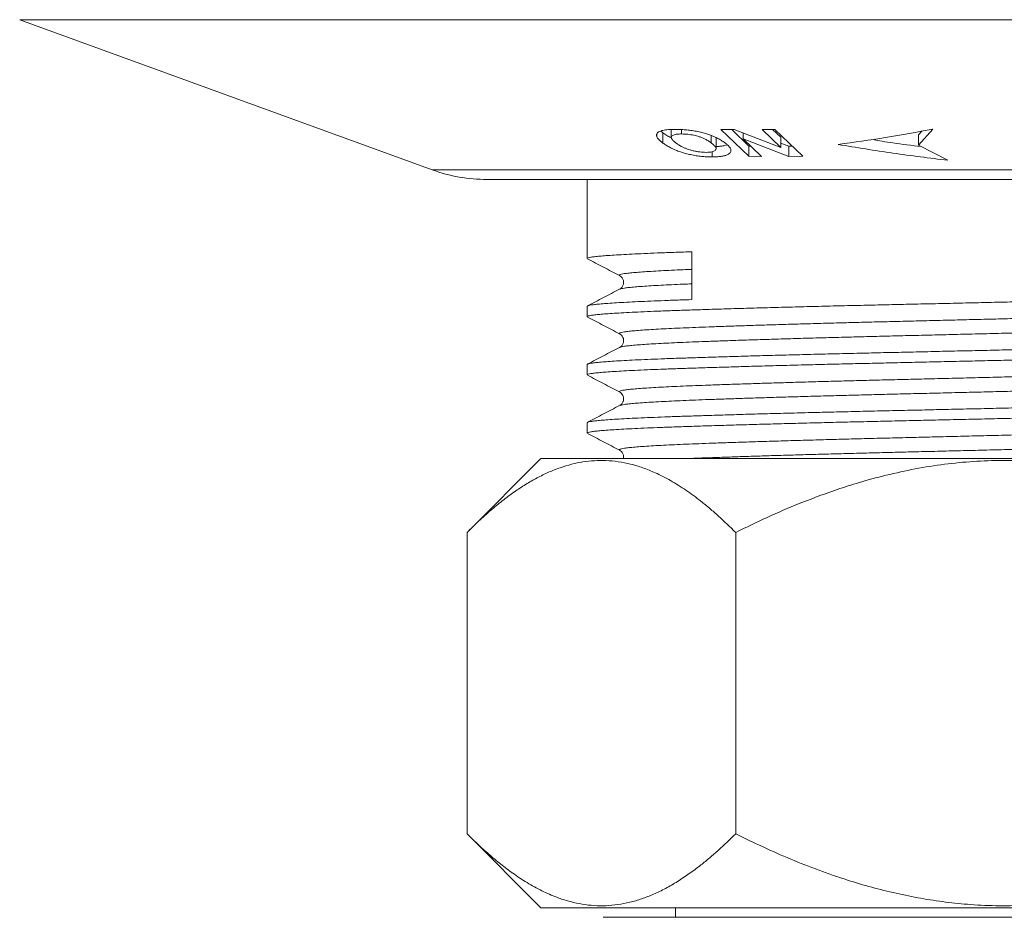
# Model space of a CAD drawing. Units: millimetres. Extents: x -270 to 603, y -288 to 515.
# Drawn here: x -235 to -204, y 113 to 141 of the extents above; entities that cross this region are included whole.
import ezdxf

# ---------------------------------------------------------------- set-up
doc = ezdxf.new("R2010")
doc.units = ezdxf.units.MM

msp = doc.modelspace()

# ---------------------------------------------------------------- linework, layer by layer
at = {"color": 7, "linetype": 'Continuous', "lineweight": 18}
for p, q in [((-234.992, 141.259), (-222.135, 136.58)), ((-234.992, 141.259), (-173.622, 141.259)), ((-214.687, 137.838), (-214.687, 137.59)), ((-214.367, 137.835), (-214.367, 137.697)), ((-212.724, 137.831), (-213.14, 137.835)), ((-213.14, 137.835), (-212.27, 137.002)), ((-212.27, 137.321), (-212.803, 137.832)), ((-211.274, 137.275), (-212.724, 137.831)), ((-211.458, 137.838), (-211.855, 137.832)), ((-211.855, 137.832), (-211.274, 137.275)), ((-211.274, 137.594), (-211.527, 137.837)), ((-210.588, 137.004), (-211.458, 137.838)), ((-206.531, 137.849), (-206.985, 137.348)), ((-206.985, 137.667), (-206.876, 137.787)), ((-215.14, 137.679), (-215.14, 137.625)), ((-214.945, 137.733), (-214.945, 137.413)), ((-213.438, 137.648), (-213.438, 137.419)), ((-213.288, 137.238), (-213.288, 137.557)), ((-212.44, 137.722), (-212.44, 137.541)), ((-211.872, 136.997), (-212.44, 137.541)), ((-212.44, 137.541), (-211.017, 136.998)), ((-211.274, 137.594), (-211.274, 137.275)), ((-206.985, 137.667), (-206.985, 137.348)), ((-212.21, 137.32), (-212.27, 137.321)), ((-212.27, 137.321), (-212.27, 137.002)), ((-211.017, 137.317), (-211.274, 137.415)), ((-210.915, 137.318), (-211.017, 137.317)), ((-211.017, 137.317), (-211.017, 136.998)), ((-206.985, 137.348), (-206.066, 136.876)), ((-213.406, 137.144), (-213.406, 136.981)), ((-212.27, 137.002), (-211.872, 136.997)), ((-211.017, 136.998), (-210.588, 137.004)), ((-222.135, 136.58), (-186.478, 136.58)), ((-188.188, 136.278), (-220.425, 136.278)), ((-217.307, 136.278), (-217.307, 133.816)), ((-214.047, 134.025), (-214.047, 132.534)), ((-217.307, 132.325), (-217.307, 132.002)), ((-217.307, 130.511), (-217.307, 130.188)), ((-217.307, 128.697), (-217.307, 128.374)), ((-218.747, 127.58), (-221.05, 125.277)), ((-189.867, 127.58), (-218.747, 127.58)), ((-221.05, 115.883), (-221.05, 125.277)), ((-212.678, 115.883), (-212.678, 125.277)), ((-221.05, 115.883), (-218.747, 113.58)), ((-189.867, 113.58), (-218.747, 113.58)), ((-214.557, 113.58), (-214.557, 113.28)), ((-191.809, 113.28), (-216.804, 113.28))]:
    msp.add_line(p, q, dxfattribs=at)
msp.add_arc((-220.425, 141.278), 5, 250, 270, dxfattribs=at)
for points, knots in [([(-214.95, 137.808), (-214.984, 137.799), (-215.05, 137.78), (-215.108, 137.739), (-215.137, 137.7), (-215.146, 137.661), (-215.142, 137.637), (-215.14, 137.625)], [0, 0, 0, 0, 0.243774, 0.465572, 0.693299, 0.84585, 1, 1, 1, 1]), ([(-214.945, 137.733), (-214.969, 137.75), (-214.994, 137.769), (-215.013, 137.787), (-215.014, 137.787)], [0, 0, 0, 0, 0.9741101, 1, 1, 1, 1]), ([(-214.564, 137.84), (-214.601, 137.84), (-214.673, 137.839), (-214.774, 137.833), (-214.869, 137.824), (-214.922, 137.813), (-214.95, 137.808)], [0, 0, 0, 0, 0.249682, 0.499534, 0.748023, 1, 1, 1, 1]), ([(-213.016, 137.423), (-213.05, 137.447), (-213.119, 137.495), (-213.243, 137.565), (-213.382, 137.629), (-213.534, 137.685), (-213.693, 137.732), (-213.862, 137.772), (-214.034, 137.803), (-214.202, 137.824), (-214.381, 137.838), (-214.498, 137.84), (-214.564, 137.84)], [0, 0, 0, 0, 0.1108863, 0.2219201, 0.3321105, 0.4254877, 0.5187798, 0.6124364, 0.7060125, 0.7938465, 0.8817826, 1, 1, 1, 1]), ([(-209.483, 137.37), (-208.99, 137.438), (-208.003, 137.575), (-207.022, 137.757), (-206.531, 137.849)], [0, 0, 0, 0, 0.499825, 1, 1, 1, 1]), ([(-215.14, 137.625), (-215.128, 137.6), (-215.106, 137.553), (-215.033, 137.482), (-214.975, 137.436), (-214.945, 137.413)], [0, 0, 0, 0, 0.36987, 0.683224, 1, 1, 1, 1]), ([(-214.692, 137.579), (-214.738, 137.603), (-214.834, 137.654), (-214.907, 137.705), (-214.945, 137.733)], [0, 0, 0, 0, 0.473072, 1, 1, 1, 1]), ([(-214.538, 137.413), (-214.565, 137.435), (-214.62, 137.478), (-214.669, 137.533), (-214.688, 137.577), (-214.686, 137.611), (-214.664, 137.641), (-214.622, 137.664), (-214.565, 137.681), (-214.485, 137.694), (-214.413, 137.696), (-214.367, 137.697)], [0, 0, 0, 0, 0.160678, 0.32082, 0.415681, 0.51035, 0.606121, 0.701755, 0.783656, 0.865554, 1, 1, 1, 1]), ([(-214.367, 137.697), (-214.335, 137.696), (-214.27, 137.695), (-214.171, 137.688), (-214.074, 137.674), (-213.953, 137.652), (-213.828, 137.618), (-213.713, 137.576), (-213.615, 137.531), (-213.522, 137.478), (-213.466, 137.439), (-213.438, 137.419)], [0, 0, 0, 0, 0.092627, 0.18494, 0.26355, 0.342162, 0.498456, 0.601098, 0.703974, 0.851801, 1, 1, 1, 1]), ([(-213.29, 137.557), (-213.289, 137.564), (-213.288, 137.573), (-213.294, 137.584), (-213.296, 137.587)], [0, 0, 0, 0, 0.695471, 1, 1, 1, 1]), ([(-208.437, 137.523), (-208.218, 137.487), (-207.707, 137.403), (-207.193, 137.34), (-206.9, 137.304)], [0, 0, 0, 0, 0.429518, 1, 1, 1, 1]), ([(-214.945, 137.413), (-214.912, 137.39), (-214.845, 137.343), (-214.724, 137.274), (-214.59, 137.209), (-214.442, 137.152), (-214.288, 137.102), (-214.123, 137.06), (-213.954, 137.025), (-213.787, 137.001), (-213.641, 136.987), (-213.515, 136.982), (-213.442, 136.981), (-213.406, 136.981)], [0, 0, 0, 0, 0.108348, 0.216837, 0.324582, 0.416785, 0.508952, 0.601386, 0.69376, 0.781778, 0.86988, 0.934899, 1, 1, 1, 1]), ([(-213.6, 137.124), (-213.631, 137.125), (-213.695, 137.126), (-213.797, 137.135), (-213.903, 137.151), (-214.004, 137.172), (-214.097, 137.198), (-214.186, 137.226), (-214.269, 137.258), (-214.361, 137.301), (-214.453, 137.353), (-214.509, 137.393), (-214.538, 137.413)], [0, 0, 0, 0, 0.089494, 0.178675, 0.268766, 0.358938, 0.440485, 0.522083, 0.612767, 0.703611, 0.851605, 1, 1, 1, 1]), ([(-213.438, 137.419), (-213.409, 137.396), (-213.353, 137.351), (-213.304, 137.294), (-213.286, 137.248), (-213.29, 137.213), (-213.315, 137.182), (-213.358, 137.157), (-213.419, 137.139), (-213.498, 137.127), (-213.564, 137.125), (-213.6, 137.124)], [0, 0, 0, 0, 0.165436, 0.33022, 0.426521, 0.522586, 0.61952, 0.716359, 0.804642, 0.892964, 1, 1, 1, 1]), ([(-213.406, 136.981), (-213.359, 136.982), (-213.266, 136.984), (-213.139, 136.995), (-213.026, 137.015), (-212.938, 137.045), (-212.873, 137.083), (-212.834, 137.127), (-212.819, 137.182), (-212.838, 137.246), (-212.886, 137.312), (-212.949, 137.371), (-212.994, 137.406), (-213.016, 137.423)], [0, 0, 0, 0, 0.0868544, 0.1738752, 0.2602334, 0.348092, 0.4359584, 0.5235537, 0.6111425, 0.7248313, 0.8387198, 0.919318, 1, 1, 1, 1]), ([(-212.945, 137.365), (-212.949, 137.363), (-212.975, 137.349), (-213.05, 137.33), (-213.162, 137.311), (-213.245, 137.304), (-213.287, 137.303), (-213.288, 137.303)], [0, 0, 0, 0, 0.051888, 0.382721, 0.713729, 0.991756, 1, 1, 1, 1]), ([(-206.066, 136.876), (-206.637, 136.947), (-207.779, 137.087), (-208.915, 137.276), (-209.483, 137.37)], [0, 0, 0, 0, 0.4998031, 1, 1, 1, 1]), ([(-214.047, 134.025), (-214.216, 134.019), (-214.553, 134.008), (-215.014, 133.991), (-215.439, 133.974), (-215.825, 133.957), (-216.171, 133.939), (-216.468, 133.921), (-216.718, 133.904), (-216.921, 133.887), (-217.082, 133.87), (-217.202, 133.854), (-217.277, 133.837), (-217.31, 133.825), (-217.304, 133.818), (-217.302, 133.816)], [0, 0, 0, 0, 0.083124, 0.165681, 0.248687, 0.332272, 0.416289, 0.500583, 0.580177, 0.659748, 0.739163, 0.818293, 0.897009, 0.979906, 1, 1, 1, 1]), ([(-217.295, 133.805), (-217.128, 133.718), (-216.795, 133.544), (-216.461, 133.37), (-216.294, 133.283)], [0, 0, 0, 0, 0.500016, 1, 1, 1, 1]), ([(-216.29, 133.283), (-216.297, 133.287), (-216.314, 133.295), (-216.298, 133.309), (-216.246, 133.326), (-216.15, 133.343), (-216.008, 133.361), (-215.822, 133.379), (-215.593, 133.397), (-215.322, 133.415), (-215.017, 133.432), (-214.681, 133.449), (-214.361, 133.463), (-214.138, 133.472), (-214.047, 133.476)], [0, 0, 0, 0, 0.055318, 0.13964, 0.224587, 0.315236, 0.406297, 0.497602, 0.588982, 0.680266, 0.771285, 0.856712, 0.941619, 1, 1, 1, 1]), ([(-216.294, 133.283), (-216.275, 133.271), (-216.238, 133.248), (-216.19, 133.179), (-216.172, 133.116), (-216.17, 133.077), (-216.17, 133.064), (-216.171, 133.05), (-216.173, 133.033), (-216.178, 133.006), (-216.191, 132.968), (-216.215, 132.926), (-216.251, 132.885), (-216.279, 132.868), (-216.294, 132.859)], [0, 0, 0, 0, 0.190075, 0.348262, 0.474813, 0.492865, 0.510039, 0.527543, 0.544959, 0.593799, 0.669743, 0.759614, 0.869927, 1, 1, 1, 1]), ([(-191.312, 132.909), (-191.311, 132.907), (-191.308, 132.898), (-191.353, 132.884), (-191.446, 132.867), (-191.589, 132.849), (-191.779, 132.831), (-192.016, 132.813), (-192.293, 132.796), (-192.606, 132.778), (-192.95, 132.762), (-193.329, 132.746), (-193.741, 132.73), (-194.196, 132.713), (-194.697, 132.697), (-195.246, 132.679), (-195.83, 132.661), (-196.448, 132.643), (-197.095, 132.625), (-197.756, 132.608), (-198.424, 132.591), (-199.096, 132.574), (-199.78, 132.558), (-200.477, 132.542), (-201.201, 132.526), (-201.955, 132.509), (-202.735, 132.491), (-203.525, 132.474), (-204.319, 132.456), (-205.113, 132.438), (-205.887, 132.42), (-206.638, 132.403), (-207.363, 132.387), (-208.074, 132.371), (-208.772, 132.355), (-209.479, 132.339), (-210.194, 132.321), (-210.91, 132.303), (-211.602, 132.284), (-212.267, 132.266), (-212.898, 132.247), (-213.494, 132.229), (-214.046, 132.211), (-214.552, 132.194), (-215.014, 132.177), (-215.439, 132.16), (-215.825, 132.143), (-216.171, 132.125), (-216.468, 132.107), (-216.718, 132.09), (-216.921, 132.073), (-217.082, 132.057), (-217.202, 132.04), (-217.277, 132.023), (-217.31, 132.011), (-217.304, 132.004), (-217.302, 132.002)], [0, 0, 0, 0, 0.009517, 0.028658, 0.047929, 0.067297, 0.086725, 0.106178, 0.125619, 0.143907, 0.162122, 0.180236, 0.19822, 0.216177, 0.235367, 0.254676, 0.274069, 0.29351, 0.312963, 0.332392, 0.350656, 0.368838, 0.386907, 0.404848, 0.422856, 0.442091, 0.461433, 0.480847, 0.500296, 0.519745, 0.539157, 0.557394, 0.575537, 0.593558, 0.611494, 0.629552, 0.649453, 0.669453, 0.689514, 0.709596, 0.729659, 0.749664, 0.76957, 0.788724, 0.807748, 0.826875, 0.846135, 0.865495, 0.884919, 0.90326, 0.921596, 0.939895, 0.958129, 0.976268, 0.99537, 1, 1, 1, 1]), ([(-216.293, 132.859), (-216.293, 132.859), (-216.289, 132.865), (-216.243, 132.876), (-216.151, 132.893), (-216.008, 132.911), (-215.822, 132.929), (-215.593, 132.947), (-215.322, 132.965), (-215.017, 132.982), (-214.681, 132.999), (-214.361, 133.013), (-214.138, 133.022), (-214.047, 133.026)], [0, 0, 0, 0, 0.004143, 0.102468, 0.207393, 0.312795, 0.41848, 0.524251, 0.629911, 0.735265, 0.834145, 0.932424, 1, 1, 1, 1]), ([(-216.294, 132.859), (-216.461, 132.772), (-216.795, 132.598), (-217.128, 132.424), (-217.295, 132.337)], [0, 0, 0, 0, 0.499982, 1, 1, 1, 1]), ([(-217.301, 132.325), (-217.302, 132.328), (-217.305, 132.336), (-217.262, 132.35), (-217.178, 132.367), (-217.049, 132.383), (-216.878, 132.4), (-216.661, 132.417), (-216.395, 132.435), (-216.08, 132.453), (-215.723, 132.47), (-215.326, 132.488), (-214.891, 132.505), (-214.463, 132.52), (-214.17, 132.53), (-214.047, 132.534)], [0, 0, 0, 0, 0.042747, 0.12106, 0.199882, 0.279089, 0.358551, 0.438138, 0.522537, 0.60677, 0.690683, 0.774123, 0.856945, 0.93959, 1, 1, 1, 1]), ([(-216.29, 131.469), (-216.297, 131.473), (-216.314, 131.481), (-216.298, 131.495), (-216.246, 131.512), (-216.15, 131.529), (-216.008, 131.547), (-215.822, 131.565), (-215.593, 131.583), (-215.322, 131.601), (-215.016, 131.618), (-214.682, 131.635), (-214.322, 131.651), (-213.932, 131.667), (-213.51, 131.683), (-213.047, 131.699), (-212.542, 131.717), (-211.995, 131.734), (-211.418, 131.752), (-210.814, 131.77), (-210.187, 131.788), (-209.553, 131.805), (-208.916, 131.822), (-208.281, 131.838), (-207.634, 131.854), (-206.975, 131.87), (-206.289, 131.887), (-205.58, 131.904), (-204.85, 131.922), (-204.117, 131.94), (-203.385, 131.958), (-202.658, 131.976), (-201.954, 131.993), (-201.275, 132.01), (-200.623, 132.025), (-199.982, 132.041), (-199.353, 132.058), (-198.724, 132.074), (-198.099, 132.092), (-197.484, 132.11), (-196.893, 132.128), (-196.331, 132.146), (-195.8, 132.163), (-195.313, 132.18), (-194.868, 132.197), (-194.464, 132.213), (-194.09, 132.229), (-193.748, 132.245), (-193.431, 132.262), (-193.146, 132.28), (-192.897, 132.297), (-192.69, 132.315), (-192.526, 132.333), (-192.408, 132.351), (-192.341, 132.365), (-192.328, 132.373), (-192.324, 132.376)], [0, 0, 0, 0, 0.011776, 0.029727, 0.047811, 0.067109, 0.086495, 0.105932, 0.125386, 0.144819, 0.164196, 0.182382, 0.200457, 0.218402, 0.236403, 0.25453, 0.273863, 0.293271, 0.312718, 0.332168, 0.351586, 0.370934, 0.389083, 0.40711, 0.425045, 0.443096, 0.461263, 0.480626, 0.500051, 0.519504, 0.538947, 0.558344, 0.57766, 0.595767, 0.613743, 0.631707, 0.649805, 0.668007, 0.687396, 0.706835, 0.726289, 0.74572, 0.765093, 0.784373, 0.802434, 0.820372, 0.838388, 0.856528, 0.874762, 0.894173, 0.913621, 0.933071, 0.952486, 0.97183, 0.991069, 1, 1, 1, 1]), ([(-217.295, 131.991), (-217.128, 131.904), (-216.795, 131.73), (-216.461, 131.556), (-216.294, 131.469)], [0, 0, 0, 0, 0.500014, 1, 1, 1, 1]), ([(-216.293, 131.045), (-216.293, 131.045), (-216.289, 131.051), (-216.243, 131.062), (-216.151, 131.079), (-216.008, 131.097), (-215.822, 131.115), (-215.593, 131.133), (-215.322, 131.151), (-215.016, 131.168), (-214.682, 131.185), (-214.322, 131.201), (-213.932, 131.217), (-213.51, 131.233), (-213.047, 131.249), (-212.542, 131.267), (-211.995, 131.284), (-211.418, 131.302), (-210.814, 131.32), (-210.187, 131.338), (-209.553, 131.355), (-208.916, 131.372), (-208.281, 131.388), (-207.634, 131.404), (-206.975, 131.42), (-206.289, 131.437), (-205.58, 131.454), (-204.85, 131.472), (-204.117, 131.49), (-203.385, 131.508), (-202.658, 131.526), (-201.954, 131.543), (-201.275, 131.56), (-200.623, 131.575), (-199.982, 131.591), (-199.353, 131.608), (-198.724, 131.624), (-198.099, 131.642), (-197.484, 131.66), (-196.893, 131.678), (-196.331, 131.696), (-195.8, 131.713), (-195.313, 131.73), (-194.868, 131.747), (-194.464, 131.763), (-194.09, 131.779), (-193.748, 131.795), (-193.431, 131.812), (-193.146, 131.83), (-192.897, 131.847), (-192.69, 131.865), (-192.526, 131.883), (-192.407, 131.901), (-192.333, 131.918), (-192.305, 131.934), (-192.302, 131.945), (-192.319, 131.951), (-192.321, 131.952)], [0, 0, 0, 0, 0.0007619, 0.018846, 0.038144, 0.0575295, 0.0769672, 0.0964207, 0.115854, 0.1352307, 0.1534168, 0.1714923, 0.1894371, 0.2074383, 0.225566, 0.2448985, 0.2643062, 0.2837535, 0.3032041, 0.3226217, 0.3419704, 0.360119, 0.3781463, 0.3960807, 0.414132, 0.4322993, 0.4516621, 0.4710877, 0.4905404, 0.5099836, 0.5293812, 0.5486973, 0.5668044, 0.5847801, 0.6027442, 0.6208417, 0.6390447, 0.6584334, 0.6778727, 0.697326, 0.7167575, 0.7361306, 0.7554103, 0.7734719, 0.7914094, 0.8094259, 0.8275657, 0.8458004, 0.8652109, 0.8846591, 0.904109, 0.9235242, 0.9428687, 0.9621076, 0.9801201, 0.9980591, 1, 1, 1, 1]), ([(-217.301, 130.511), (-217.302, 130.514), (-217.305, 130.522), (-217.262, 130.536), (-217.178, 130.553), (-217.049, 130.569), (-216.878, 130.586), (-216.661, 130.603), (-216.395, 130.621), (-216.08, 130.639), (-215.723, 130.656), (-215.326, 130.674), (-214.891, 130.691), (-214.427, 130.707), (-213.937, 130.724), (-213.422, 130.74), (-212.875, 130.757), (-212.298, 130.774), (-211.682, 130.791), (-211.028, 130.808), (-210.338, 130.826), (-209.629, 130.844), (-208.904, 130.861), (-208.166, 130.878), (-207.428, 130.894), (-206.69, 130.911), (-205.954, 130.928), (-205.21, 130.944), (-204.462, 130.961), (-203.698, 130.979), (-202.923, 130.996), (-202.139, 131.014), (-201.368, 131.031), (-200.612, 131.048), (-199.871, 131.065), (-199.157, 131.082), (-198.471, 131.099), (-197.815, 131.115), (-197.178, 131.132), (-196.563, 131.149), (-195.963, 131.166), (-195.382, 131.184), (-194.824, 131.201), (-194.304, 131.219), (-193.823, 131.236), (-193.38, 131.252), (-192.982, 131.269), (-192.629, 131.286), (-192.32, 131.303), (-192.049, 131.32), (-191.819, 131.337), (-191.626, 131.354), (-191.476, 131.371), (-191.369, 131.389), (-191.313, 131.406), (-191.298, 131.42), (-191.318, 131.428), (-191.324, 131.43)], [0, 0, 0, 0, 0.00972, 0.027528, 0.045451, 0.063461, 0.08153, 0.099627, 0.118818, 0.137972, 0.157053, 0.176026, 0.194858, 0.213651, 0.231504, 0.249463, 0.267499, 0.285581, 0.303681, 0.322864, 0.341996, 0.361043, 0.379971, 0.398755, 0.4176, 0.435496, 0.453486, 0.471543, 0.489635, 0.507734, 0.526903, 0.546009, 0.565019, 0.583897, 0.602669, 0.621566, 0.6395, 0.657519, 0.675592, 0.69369, 0.711784, 0.730935, 0.750011, 0.768979, 0.787804, 0.806602, 0.825547, 0.843516, 0.861558, 0.879644, 0.897744, 0.915828, 0.934957, 0.954, 0.972921, 0.991701, 1, 1, 1, 1]), ([(-216.294, 131.469), (-216.275, 131.457), (-216.238, 131.434), (-216.19, 131.365), (-216.172, 131.302), (-216.17, 131.263), (-216.17, 131.25), (-216.171, 131.236), (-216.173, 131.219), (-216.178, 131.192), (-216.191, 131.154), (-216.215, 131.112), (-216.251, 131.071), (-216.279, 131.054), (-216.294, 131.045)], [0, 0, 0, 0, 0.190075, 0.348262, 0.474813, 0.492865, 0.510039, 0.527543, 0.544959, 0.593799, 0.669743, 0.759614, 0.869927, 1, 1, 1, 1]), ([(-191.312, 131.095), (-191.311, 131.093), (-191.308, 131.084), (-191.353, 131.07), (-191.446, 131.053), (-191.589, 131.035), (-191.779, 131.017), (-192.016, 130.999), (-192.293, 130.982), (-192.606, 130.964), (-192.95, 130.948), (-193.329, 130.932), (-193.741, 130.916), (-194.196, 130.899), (-194.697, 130.883), (-195.246, 130.865), (-195.83, 130.847), (-196.448, 130.829), (-197.095, 130.811), (-197.756, 130.794), (-198.424, 130.777), (-199.096, 130.76), (-199.78, 130.744), (-200.477, 130.728), (-201.201, 130.712), (-201.955, 130.695), (-202.735, 130.677), (-203.525, 130.66), (-204.319, 130.642), (-205.113, 130.624), (-205.887, 130.606), (-206.638, 130.589), (-207.363, 130.573), (-208.074, 130.557), (-208.772, 130.541), (-209.479, 130.525), (-210.194, 130.507), (-210.91, 130.489), (-211.602, 130.47), (-212.267, 130.452), (-212.898, 130.433), (-213.494, 130.415), (-214.046, 130.397), (-214.552, 130.38), (-215.014, 130.363), (-215.439, 130.346), (-215.825, 130.329), (-216.171, 130.311), (-216.468, 130.293), (-216.718, 130.276), (-216.921, 130.259), (-217.082, 130.243), (-217.202, 130.226), (-217.277, 130.209), (-217.31, 130.197), (-217.304, 130.19), (-217.302, 130.188)], [0, 0, 0, 0, 0.009517, 0.028658, 0.047929, 0.067297, 0.086725, 0.106178, 0.125619, 0.143907, 0.162122, 0.180236, 0.19822, 0.216177, 0.235367, 0.254676, 0.274069, 0.29351, 0.312963, 0.332392, 0.350656, 0.368838, 0.386907, 0.404848, 0.422856, 0.442091, 0.461433, 0.480847, 0.500296, 0.519745, 0.539157, 0.557394, 0.575537, 0.593558, 0.611494, 0.629552, 0.649453, 0.669453, 0.689514, 0.709596, 0.729659, 0.749664, 0.76957, 0.788724, 0.807748, 0.826875, 0.846135, 0.865495, 0.884919, 0.90326, 0.921596, 0.939895, 0.958129, 0.976268, 0.99537, 1, 1, 1, 1]), ([(-216.294, 131.045), (-216.461, 130.958), (-216.795, 130.784), (-217.128, 130.61), (-217.295, 130.523)], [0, 0, 0, 0, 0.499983, 1, 1, 1, 1]), ([(-216.29, 129.655), (-216.297, 129.659), (-216.314, 129.667), (-216.298, 129.681), (-216.246, 129.698), (-216.15, 129.715), (-216.008, 129.733), (-215.822, 129.751), (-215.593, 129.769), (-215.322, 129.787), (-215.016, 129.804), (-214.682, 129.821), (-214.322, 129.837), (-213.932, 129.853), (-213.51, 129.869), (-213.047, 129.885), (-212.542, 129.903), (-211.995, 129.92), (-211.418, 129.938), (-210.814, 129.956), (-210.187, 129.974), (-209.553, 129.991), (-208.916, 130.008), (-208.281, 130.024), (-207.634, 130.04), (-206.975, 130.056), (-206.289, 130.073), (-205.58, 130.09), (-204.85, 130.108), (-204.117, 130.126), (-203.385, 130.144), (-202.658, 130.162), (-201.954, 130.179), (-201.275, 130.196), (-200.623, 130.211), (-199.982, 130.227), (-199.353, 130.244), (-198.724, 130.26), (-198.099, 130.278), (-197.484, 130.296), (-196.893, 130.314), (-196.331, 130.332), (-195.8, 130.349), (-195.313, 130.366), (-194.868, 130.383), (-194.464, 130.399), (-194.09, 130.415), (-193.748, 130.431), (-193.431, 130.448), (-193.146, 130.466), (-192.897, 130.483), (-192.69, 130.501), (-192.526, 130.519), (-192.408, 130.537), (-192.341, 130.551), (-192.328, 130.559), (-192.324, 130.562)], [0, 0, 0, 0, 0.011776, 0.029727, 0.047811, 0.067109, 0.086495, 0.105932, 0.125386, 0.144819, 0.164196, 0.182382, 0.200457, 0.218402, 0.236403, 0.25453, 0.273863, 0.293271, 0.312718, 0.332168, 0.351586, 0.370934, 0.389083, 0.40711, 0.425045, 0.443096, 0.461263, 0.480626, 0.500051, 0.519504, 0.538947, 0.558344, 0.57766, 0.595767, 0.613743, 0.631707, 0.649804, 0.668007, 0.687396, 0.706835, 0.726289, 0.74572, 0.765093, 0.784373, 0.802434, 0.820372, 0.838388, 0.856528, 0.874762, 0.894173, 0.913621, 0.933071, 0.952486, 0.97183, 0.991069, 1, 1, 1, 1]), ([(-217.295, 130.177), (-217.128, 130.09), (-216.795, 129.916), (-216.461, 129.742), (-216.294, 129.655)], [0, 0, 0, 0, 0.500014, 1, 1, 1, 1]), ([(-216.293, 129.231), (-216.293, 129.231), (-216.289, 129.237), (-216.243, 129.248), (-216.151, 129.265), (-216.008, 129.283), (-215.822, 129.301), (-215.593, 129.319), (-215.322, 129.337), (-215.016, 129.354), (-214.682, 129.371), (-214.322, 129.387), (-213.932, 129.403), (-213.51, 129.419), (-213.047, 129.435), (-212.542, 129.453), (-211.995, 129.47), (-211.418, 129.488), (-210.814, 129.506), (-210.187, 129.524), (-209.553, 129.541), (-208.916, 129.558), (-208.281, 129.574), (-207.634, 129.59), (-206.975, 129.606), (-206.289, 129.623), (-205.58, 129.64), (-204.85, 129.658), (-204.117, 129.676), (-203.385, 129.694), (-202.658, 129.712), (-201.954, 129.729), (-201.275, 129.746), (-200.623, 129.761), (-199.982, 129.777), (-199.353, 129.794), (-198.724, 129.81), (-198.099, 129.828), (-197.484, 129.846), (-196.893, 129.864), (-196.331, 129.882), (-195.8, 129.899), (-195.313, 129.916), (-194.868, 129.933), (-194.464, 129.949), (-194.09, 129.965), (-193.748, 129.981), (-193.431, 129.998), (-193.146, 130.016), (-192.897, 130.033), (-192.69, 130.051), (-192.526, 130.069), (-192.407, 130.087), (-192.333, 130.104), (-192.305, 130.12), (-192.302, 130.131), (-192.319, 130.137), (-192.321, 130.138)], [0, 0, 0, 0, 0.000762, 0.018846, 0.038144, 0.05753, 0.076967, 0.096421, 0.115854, 0.135231, 0.153417, 0.171492, 0.189437, 0.207438, 0.225566, 0.244898, 0.264306, 0.283754, 0.303204, 0.322622, 0.34197, 0.360119, 0.378146, 0.396081, 0.414132, 0.432299, 0.451662, 0.471088, 0.49054, 0.509984, 0.529381, 0.548697, 0.566804, 0.58478, 0.602744, 0.620842, 0.639045, 0.658433, 0.677873, 0.697326, 0.716757, 0.736131, 0.75541, 0.773472, 0.791409, 0.809426, 0.827566, 0.8458, 0.865211, 0.884659, 0.904109, 0.923524, 0.942869, 0.962108, 0.98012, 0.998059, 1, 1, 1, 1]), ([(-217.301, 128.697), (-217.302, 128.7), (-217.305, 128.708), (-217.262, 128.722), (-217.178, 128.739), (-217.049, 128.755), (-216.878, 128.772), (-216.661, 128.789), (-216.395, 128.807), (-216.08, 128.825), (-215.723, 128.842), (-215.326, 128.86), (-214.891, 128.877), (-214.427, 128.893), (-213.937, 128.91), (-213.422, 128.926), (-212.875, 128.943), (-212.298, 128.96), (-211.682, 128.977), (-211.028, 128.994), (-210.338, 129.012), (-209.629, 129.03), (-208.904, 129.047), (-208.166, 129.064), (-207.428, 129.08), (-206.69, 129.097), (-205.954, 129.114), (-205.21, 129.13), (-204.462, 129.147), (-203.698, 129.165), (-202.923, 129.182), (-202.139, 129.2), (-201.368, 129.217), (-200.612, 129.234), (-199.871, 129.251), (-199.157, 129.268), (-198.471, 129.285), (-197.815, 129.301), (-197.178, 129.318), (-196.563, 129.335), (-195.963, 129.352), (-195.382, 129.37), (-194.824, 129.387), (-194.304, 129.405), (-193.823, 129.422), (-193.38, 129.438), (-192.982, 129.455), (-192.629, 129.472), (-192.32, 129.489), (-192.049, 129.506), (-191.819, 129.523), (-191.626, 129.54), (-191.476, 129.557), (-191.369, 129.575), (-191.313, 129.592), (-191.298, 129.606), (-191.318, 129.614), (-191.324, 129.616)], [0, 0, 0, 0, 0.00972, 0.027528, 0.045451, 0.063461, 0.08153, 0.099627, 0.118818, 0.137972, 0.157053, 0.176026, 0.194858, 0.213651, 0.231504, 0.249463, 0.267499, 0.285581, 0.303681, 0.322864, 0.341996, 0.361043, 0.379971, 0.398755, 0.4176, 0.435496, 0.453486, 0.471543, 0.489635, 0.507734, 0.526903, 0.546009, 0.565019, 0.583897, 0.602669, 0.621566, 0.6395, 0.657519, 0.675592, 0.69369, 0.711784, 0.730935, 0.750011, 0.768979, 0.787804, 0.806602, 0.825547, 0.843516, 0.861558, 0.879644, 0.897744, 0.915828, 0.934957, 0.954, 0.972921, 0.991701, 1, 1, 1, 1]), ([(-216.294, 129.655), (-216.275, 129.643), (-216.238, 129.62), (-216.19, 129.551), (-216.172, 129.488), (-216.17, 129.449), (-216.17, 129.436), (-216.171, 129.422), (-216.173, 129.405), (-216.178, 129.378), (-216.191, 129.34), (-216.215, 129.298), (-216.251, 129.257), (-216.279, 129.24), (-216.294, 129.231)], [0, 0, 0, 0, 0.190075, 0.348262, 0.474813, 0.492865, 0.510039, 0.527543, 0.544959, 0.593799, 0.669743, 0.759614, 0.869927, 1, 1, 1, 1]), ([(-191.312, 129.281), (-191.311, 129.279), (-191.308, 129.27), (-191.353, 129.256), (-191.446, 129.239), (-191.589, 129.221), (-191.779, 129.203), (-192.016, 129.185), (-192.293, 129.168), (-192.606, 129.15), (-192.95, 129.134), (-193.329, 129.118), (-193.741, 129.102), (-194.196, 129.085), (-194.697, 129.069), (-195.246, 129.051), (-195.83, 129.033), (-196.448, 129.015), (-197.095, 128.997), (-197.756, 128.98), (-198.424, 128.963), (-199.096, 128.946), (-199.78, 128.93), (-200.477, 128.914), (-201.201, 128.898), (-201.955, 128.881), (-202.735, 128.863), (-203.525, 128.846), (-204.319, 128.828), (-205.113, 128.81), (-205.887, 128.792), (-206.638, 128.775), (-207.363, 128.759), (-208.074, 128.743), (-208.772, 128.727), (-209.479, 128.711), (-210.194, 128.693), (-210.91, 128.675), (-211.602, 128.656), (-212.267, 128.638), (-212.898, 128.619), (-213.494, 128.601), (-214.046, 128.583), (-214.552, 128.566), (-215.014, 128.549), (-215.439, 128.532), (-215.825, 128.515), (-216.171, 128.497), (-216.468, 128.479), (-216.718, 128.462), (-216.921, 128.445), (-217.082, 128.429), (-217.202, 128.412), (-217.277, 128.395), (-217.31, 128.383), (-217.304, 128.376), (-217.302, 128.374)], [0, 0, 0, 0, 0.009517, 0.028658, 0.047929, 0.067297, 0.086725, 0.106178, 0.125619, 0.143907, 0.162122, 0.180236, 0.19822, 0.216177, 0.235367, 0.254676, 0.274069, 0.29351, 0.312963, 0.332392, 0.350656, 0.368838, 0.386907, 0.404848, 0.422856, 0.442091, 0.461433, 0.480847, 0.500296, 0.519745, 0.539157, 0.557394, 0.575537, 0.593558, 0.611494, 0.629552, 0.649453, 0.669453, 0.689514, 0.709596, 0.729659, 0.749664, 0.76957, 0.788724, 0.807748, 0.826875, 0.846135, 0.865495, 0.884919, 0.90326, 0.921596, 0.939895, 0.958129, 0.976268, 0.99537, 1, 1, 1, 1]), ([(-216.294, 129.231), (-216.461, 129.144), (-216.795, 128.97), (-217.128, 128.796), (-217.295, 128.709)], [0, 0, 0, 0, 0.499983, 1, 1, 1, 1]), ([(-216.29, 127.841), (-216.297, 127.845), (-216.314, 127.853), (-216.298, 127.867), (-216.246, 127.884), (-216.15, 127.901), (-216.008, 127.919), (-215.822, 127.937), (-215.593, 127.955), (-215.322, 127.973), (-215.016, 127.99), (-214.682, 128.007), (-214.322, 128.023), (-213.932, 128.039), (-213.51, 128.055), (-213.047, 128.071), (-212.542, 128.089), (-211.995, 128.106), (-211.418, 128.124), (-210.814, 128.142), (-210.187, 128.16), (-209.553, 128.177), (-208.916, 128.194), (-208.281, 128.21), (-207.634, 128.226), (-206.975, 128.242), (-206.289, 128.259), (-205.58, 128.276), (-204.85, 128.294), (-204.117, 128.312), (-203.385, 128.33), (-202.658, 128.348), (-201.954, 128.365), (-201.275, 128.382), (-200.623, 128.397), (-199.982, 128.413), (-199.353, 128.43), (-198.724, 128.446), (-198.099, 128.464), (-197.484, 128.482), (-196.893, 128.5), (-196.331, 128.518), (-195.8, 128.535), (-195.313, 128.552), (-194.868, 128.569), (-194.464, 128.585), (-194.09, 128.601), (-193.748, 128.617), (-193.431, 128.634), (-193.146, 128.652), (-192.897, 128.669), (-192.69, 128.687), (-192.526, 128.705), (-192.408, 128.723), (-192.341, 128.737), (-192.328, 128.745), (-192.324, 128.748)], [0, 0, 0, 0, 0.011776, 0.029727, 0.047811, 0.067109, 0.086495, 0.105932, 0.125386, 0.144819, 0.164196, 0.182382, 0.200457, 0.218402, 0.236403, 0.25453, 0.273863, 0.293271, 0.312718, 0.332168, 0.351586, 0.370934, 0.389083, 0.40711, 0.425045, 0.443096, 0.461263, 0.480626, 0.500051, 0.519504, 0.538947, 0.558344, 0.57766, 0.595767, 0.613743, 0.631707, 0.649804, 0.668007, 0.687396, 0.706835, 0.726289, 0.74572, 0.765093, 0.784373, 0.802434, 0.820372, 0.838388, 0.856528, 0.874762, 0.894173, 0.913621, 0.933071, 0.952486, 0.97183, 0.991069, 1, 1, 1, 1]), ([(-217.295, 128.363), (-217.128, 128.276), (-216.795, 128.102), (-216.461, 127.928), (-216.294, 127.841)], [0, 0, 0, 0, 0.500014, 1, 1, 1, 1]), ([(-214.145, 127.58), (-214.073, 127.583), (-213.873, 127.591), (-213.509, 127.605), (-213.048, 127.621), (-212.542, 127.639), (-211.995, 127.656), (-211.418, 127.674), (-210.814, 127.692), (-210.187, 127.71), (-209.553, 127.727), (-208.916, 127.744), (-208.281, 127.76), (-207.634, 127.776), (-206.975, 127.792), (-206.289, 127.809), (-205.58, 127.826), (-204.85, 127.844), (-204.117, 127.862), (-203.385, 127.88), (-202.658, 127.898), (-201.954, 127.915), (-201.275, 127.932), (-200.623, 127.947), (-199.982, 127.963), (-199.353, 127.98), (-198.724, 127.996), (-198.099, 128.014), (-197.484, 128.032), (-196.893, 128.05), (-196.331, 128.068), (-195.8, 128.085), (-195.313, 128.102), (-194.868, 128.119), (-194.464, 128.135), (-194.09, 128.151), (-193.748, 128.167), (-193.431, 128.184), (-193.146, 128.202), (-192.897, 128.219), (-192.69, 128.237), (-192.526, 128.255), (-192.407, 128.273), (-192.333, 128.29), (-192.305, 128.306), (-192.302, 128.317), (-192.319, 128.323), (-192.321, 128.324)], [0, 0, 0, 0, 0.012237, 0.034174, 0.056265, 0.079823, 0.103474, 0.127173, 0.150875, 0.174538, 0.198117, 0.220233, 0.242201, 0.264056, 0.286054, 0.308193, 0.331788, 0.355461, 0.379166, 0.40286, 0.426498, 0.450037, 0.472102, 0.494008, 0.515899, 0.537953, 0.560135, 0.583763, 0.607451, 0.631158, 0.654837, 0.678445, 0.70194, 0.72395, 0.745809, 0.767764, 0.789869, 0.81209, 0.835744, 0.859444, 0.883146, 0.906806, 0.930379, 0.953824, 0.975774, 0.997635, 1, 1, 1, 1]), ([(-216.294, 127.841), (-216.275, 127.829), (-216.238, 127.806), (-216.19, 127.737), (-216.172, 127.674), (-216.17, 127.635), (-216.17, 127.622), (-216.171, 127.608), (-216.172, 127.595), (-216.174, 127.586), (-216.175, 127.58)], [0, 0, 0, 0, 0.330174, 0.604957, 0.824786, 0.856144, 0.885977, 0.916379, 0.946634, 1, 1, 1, 1]), ([(-212.678, 125.277), (-212.856, 125.45), (-213.122, 125.709), (-213.485, 126.025), (-213.822, 126.301), (-214.228, 126.6), (-214.705, 126.9), (-215.153, 127.13), (-215.569, 127.296), (-215.951, 127.411), (-216.336, 127.488), (-216.712, 127.523), (-217.08, 127.519), (-217.437, 127.48), (-217.793, 127.407), (-218.151, 127.299), (-218.509, 127.157), (-218.869, 126.981), (-219.225, 126.776), (-219.586, 126.537), (-219.952, 126.265), (-220.322, 125.959), (-220.689, 125.631), (-220.93, 125.395), (-221.05, 125.277)], [0, 0, 0, 0, 0.0677288, 0.1016591, 0.1355891, 0.1927362, 0.249912, 0.3070408, 0.3511929, 0.3953999, 0.4395992, 0.4837405, 0.5246017, 0.5655107, 0.6064235, 0.64729, 0.689569, 0.7318857, 0.7742113, 0.8165027, 0.8622792, 0.9080575, 0.954028, 1, 1, 1, 1]), ([(-195.935, 125.277), (-196.218, 125.415), (-196.784, 125.692), (-197.65, 126.071), (-198.529, 126.419), (-199.371, 126.71), (-200.174, 126.948), (-200.934, 127.138), (-201.702, 127.293), (-202.476, 127.411), (-203.293, 127.493), (-204.15, 127.528), (-205.047, 127.51), (-205.95, 127.437), (-206.857, 127.306), (-207.764, 127.122), (-208.594, 126.906), (-209.347, 126.673), (-210.026, 126.437), (-210.812, 126.134), (-211.7, 125.754), (-212.352, 125.436), (-212.678, 125.277)], [0, 0, 0, 0, 0.054014, 0.108066, 0.162101, 0.216091, 0.260808, 0.305601, 0.350406, 0.39517, 0.439861, 0.491055, 0.542297, 0.593493, 0.646384, 0.699324, 0.752228, 0.793332, 0.83445, 0.875559, 0.937777, 1, 1, 1, 1]), ([(-221.05, 115.883), (-220.93, 115.765), (-220.69, 115.53), (-220.324, 115.202), (-219.953, 114.896), (-219.553, 114.598), (-219.122, 114.319), (-218.661, 114.07), (-218.229, 113.887), (-217.828, 113.762), (-217.46, 113.683), (-217.091, 113.641), (-216.72, 113.636), (-216.348, 113.671), (-215.975, 113.743), (-215.605, 113.851), (-215.233, 113.996), (-214.861, 114.177), (-214.489, 114.393), (-214.122, 114.637), (-213.788, 114.888), (-213.485, 115.135), (-213.123, 115.45), (-212.856, 115.71), (-212.678, 115.883)], [0, 0, 0, 0, 0.045788, 0.091575, 0.137537, 0.183497, 0.238096, 0.292725, 0.347307, 0.389521, 0.431784, 0.474044, 0.516251, 0.558997, 0.601796, 0.644602, 0.687357, 0.731596, 0.775872, 0.820158, 0.864411, 0.898274, 0.932138, 1, 1, 1, 1]), ([(-212.678, 115.883), (-212.395, 115.745), (-211.829, 115.468), (-210.963, 115.088), (-210.084, 114.741), (-209.242, 114.45), (-208.44, 114.212), (-207.68, 114.022), (-206.911, 113.867), (-206.137, 113.749), (-205.321, 113.667), (-204.463, 113.632), (-203.567, 113.65), (-202.664, 113.723), (-201.757, 113.854), (-200.849, 114.038), (-200.02, 114.254), (-199.267, 114.486), (-198.587, 114.723), (-197.802, 115.026), (-196.914, 115.406), (-196.261, 115.724), (-195.935, 115.883)], [0, 0, 0, 0, 0.054014, 0.108066, 0.1621, 0.216091, 0.260807, 0.305601, 0.350406, 0.39517, 0.439861, 0.491054, 0.542297, 0.593493, 0.646384, 0.699323, 0.752228, 0.793332, 0.83445, 0.875558, 0.937777, 1, 1, 1, 1])]:
    msp.add_open_spline(points, degree=3, knots=knots, dxfattribs=at)

doc.saveas('drawing.dxf')
